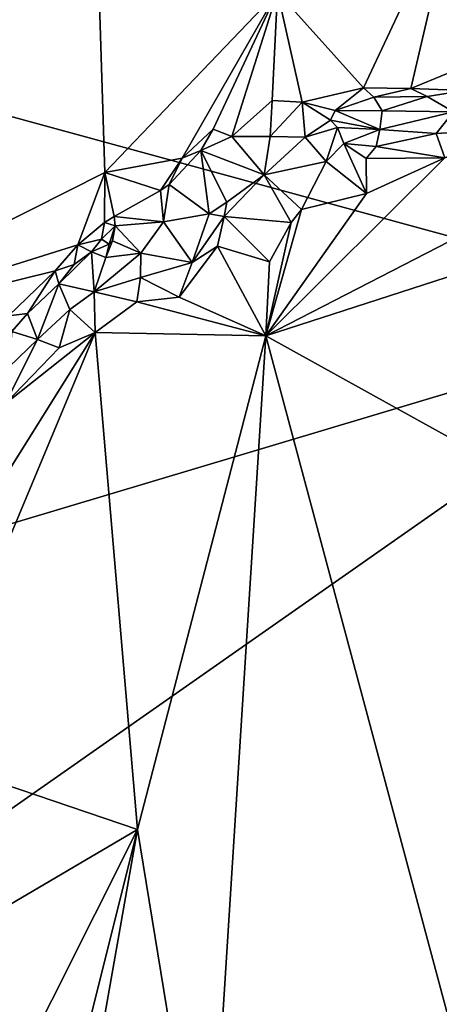
# Model space of a CAD drawing. Units: metres. Extents: x 21.3 to 29.9, y -9.5 to 16.
# Drawn here: x 23 to 23.8, y -6.5 to -4.6 of the extents above; entities that cross this region are included whole.
import ezdxf

# ---------------------------------------------------------------- set-up
doc = ezdxf.new("R2010")
doc.units = ezdxf.units.M

msp = doc.modelspace()

# ---------------------------------------------------------------- linework, layer by layer
at = {"layer": '1'}
for points in [[(22.8002, -4.6944, -1.4596), (22.7828, -2.5582, -1.4594), (24.1208, -2.1661, -1.5018)], [(22.8002, -4.6944, -1.4596), (24.1208, -2.1661, -1.5018), (24.4096, -5.1341, -1.5069)], [(22.8824, -4.1926, -0.8913), (22.5178, -5.1948, -0.8782), (23.1637, -4.2317, -0.8972)], [(23.1637, -4.2317, -0.8972), (22.5178, -5.1948, -0.8782), (23.1837, -4.859, -0.8958)], [(23.526, -4.5004, -0.9062), (23.1637, -4.2317, -0.8972), (23.1837, -4.859, -0.8958)], [(23.8845, -4.2917, -0.9145), (23.526, -4.5004, -0.9062), (23.6969, -4.6908, -0.9085)], [(23.6969, -4.6908, -0.9085), (23.7912, -4.6925, -0.9111), (23.8845, -4.2917, -0.9145)], [(23.8845, -4.2917, -0.9145), (23.7912, -4.6925, -0.9111), (24.1448, -4.5466, -0.922)], [(23.526, -4.5004, -0.9062), (23.1837, -4.859, -0.8958), (23.3371, -4.8305, -0.8971)], [(23.3371, -4.8305, -0.8971), (23.3983, -4.7734, -0.902), (23.526, -4.5004, -0.9062)], [(23.526, -4.5004, -0.9062), (23.3983, -4.7734, -0.902), (23.4359, -4.788, -0.9032)], [(23.526, -4.5004, -0.9062), (23.4359, -4.788, -0.9032), (23.516, -4.7162, -0.903)], [(23.516, -4.7162, -0.903), (23.5751, -4.7197, -0.9056), (23.526, -4.5004, -0.9062)], [(23.526, -4.5004, -0.9062), (23.5751, -4.7197, -0.9056), (23.6969, -4.6908, -0.9085)], [(24.1448, -4.5466, -0.922), (23.7912, -4.6925, -0.9111), (23.8983, -4.6965, -0.9055)], [(23.5751, -4.7197, -0.9056), (23.6405, -4.7364, -0.9035), (23.6969, -4.6908, -0.9085)], [(23.6969, -4.6908, -0.9085), (23.6405, -4.7364, -0.9035), (23.7176, -4.7094, -0.8981)], [(23.6969, -4.6908, -0.9085), (23.7176, -4.7094, -0.8981), (23.7912, -4.6925, -0.9111)], [(23.7176, -4.7094, -0.8981), (23.8236, -4.7081, -0.8928), (23.7912, -4.6925, -0.9111)], [(23.7912, -4.6925, -0.9111), (23.8236, -4.7081, -0.8928), (23.8983, -4.6965, -0.9055)], [(22.4037, -5.7343, -1.4442), (22.8002, -4.6944, -1.4596), (24.4096, -5.1341, -1.5069)], [(23.6405, -4.7364, -0.9035), (23.7344, -4.7368, -0.8661), (23.7176, -4.7094, -0.8981)], [(23.7176, -4.7094, -0.8981), (23.7344, -4.7368, -0.8661), (23.8236, -4.7081, -0.8928)], [(23.7344, -4.7368, -0.8661), (23.8759, -4.7385, -0.8288), (23.8236, -4.7081, -0.8928)], [(23.8236, -4.7081, -0.8928), (23.8759, -4.7385, -0.8288), (23.8983, -4.6965, -0.9055)], [(23.4359, -4.788, -0.9032), (23.5115, -4.7878, -0.8892), (23.516, -4.7162, -0.903)], [(23.516, -4.7162, -0.903), (23.5115, -4.7878, -0.8892), (23.5751, -4.7197, -0.9056)], [(23.5115, -4.7878, -0.8892), (23.5811, -4.7889, -0.8596), (23.5751, -4.7197, -0.9056)], [(23.6405, -4.7364, -0.9035), (23.5751, -4.7197, -0.9056), (23.6316, -4.7551, -0.8848)], [(23.6316, -4.7551, -0.8848), (23.5751, -4.7197, -0.9056), (23.5811, -4.7889, -0.8596)], [(23.6316, -4.7551, -0.8848), (23.7292, -4.7736, -0.8177), (23.6405, -4.7364, -0.9035)], [(23.6405, -4.7364, -0.9035), (23.7292, -4.7736, -0.8177), (23.7344, -4.7368, -0.8661)], [(23.7344, -4.7368, -0.8661), (23.7292, -4.7736, -0.8177), (23.8759, -4.7385, -0.8288)], [(23.7292, -4.7736, -0.8177), (23.841, -4.7821, -0.7893), (23.8759, -4.7385, -0.8288)], [(23.8759, -4.7385, -0.8288), (23.841, -4.7821, -0.7893), (23.9657, -4.7743, -0.7945)], [(23.6316, -4.7551, -0.8848), (23.5811, -4.7889, -0.8596), (23.6455, -4.7698, -0.8539)], [(23.6229, -4.8376, -0.7973), (23.6455, -4.7698, -0.8539), (23.5811, -4.7889, -0.8596)], [(23.6229, -4.8376, -0.7973), (23.6582, -4.8019, -0.8049), (23.6455, -4.7698, -0.8539)], [(23.6316, -4.7551, -0.8848), (23.6455, -4.7698, -0.8539), (23.7292, -4.7736, -0.8177)], [(23.6455, -4.7698, -0.8539), (23.6582, -4.8019, -0.8049), (23.7292, -4.7736, -0.8177)], [(23.3371, -4.8305, -0.8971), (23.374, -4.8154, -0.8907), (23.3983, -4.7734, -0.902)], [(23.3983, -4.7734, -0.902), (23.374, -4.8154, -0.8907), (23.4359, -4.788, -0.9032)], [(23.374, -4.8154, -0.8907), (23.4999, -4.8637, -0.8269), (23.4359, -4.788, -0.9032)], [(23.4999, -4.8637, -0.8269), (23.5115, -4.7878, -0.8892), (23.4359, -4.788, -0.9032)], [(23.5115, -4.7878, -0.8892), (23.4999, -4.8637, -0.8269), (23.5811, -4.7889, -0.8596)], [(23.4999, -4.8637, -0.8269), (23.6229, -4.8376, -0.7973), (23.5811, -4.7889, -0.8596)], [(23.6582, -4.8019, -0.8049), (23.722, -4.8076, -0.7921), (23.7292, -4.7736, -0.8177)], [(23.7292, -4.7736, -0.8177), (23.722, -4.8076, -0.7921), (23.841, -4.7821, -0.7893)], [(23.722, -4.8076, -0.7921), (23.8585, -4.8298, -0.7758), (23.841, -4.7821, -0.7893)], [(23.841, -4.7821, -0.7893), (23.8585, -4.8298, -0.7758), (23.9657, -4.7743, -0.7945)], [(23.8585, -4.8298, -0.7758), (23.5033, -5.1839, -0.767), (24.2307, -4.809, -0.7929)], [(23.5033, -5.1839, -0.767), (24.4398, -4.8806, -0.791), (24.2307, -4.809, -0.7929)], [(23.6229, -4.8376, -0.7973), (23.7028, -4.9008, -0.7732), (23.6582, -4.8019, -0.8049)], [(23.6582, -4.8019, -0.8049), (23.7028, -4.9008, -0.7732), (23.7024, -4.8315, -0.7808)], [(23.6582, -4.8019, -0.8049), (23.7024, -4.8315, -0.7808), (23.722, -4.8076, -0.7921)], [(23.722, -4.8076, -0.7921), (23.7024, -4.8315, -0.7808), (23.8585, -4.8298, -0.7758)], [(23.3371, -4.8305, -0.8971), (23.3114, -4.8831, -0.8889), (23.374, -4.8154, -0.8907)], [(23.3114, -4.8831, -0.8889), (23.391, -4.9412, -0.7901), (23.374, -4.8154, -0.8907)], [(23.391, -4.9412, -0.7901), (23.426, -4.9181, -0.7847), (23.374, -4.8154, -0.8907)], [(23.426, -4.9181, -0.7847), (23.4999, -4.8637, -0.8269), (23.374, -4.8154, -0.8907)], [(23.7028, -4.9008, -0.7732), (23.5033, -5.1839, -0.767), (23.8585, -4.8298, -0.7758)], [(23.7024, -4.8315, -0.7808), (23.7028, -4.9008, -0.7732), (23.8585, -4.8298, -0.7758)], [(23.3371, -4.8305, -0.8971), (23.1837, -4.859, -0.8958), (23.2939, -4.8949, -0.8962)], [(23.3371, -4.8305, -0.8971), (23.2939, -4.8949, -0.8962), (23.3114, -4.8831, -0.8889)], [(23.4999, -4.8637, -0.8269), (23.5739, -4.9324, -0.7698), (23.6229, -4.8376, -0.7973)], [(23.6229, -4.8376, -0.7973), (23.5739, -4.9324, -0.7698), (23.7028, -4.9008, -0.7732)], [(23.1837, -4.859, -0.8958), (22.5178, -5.1948, -0.8782), (23.13, -5.0027, -0.894)], [(23.1837, -4.859, -0.8958), (23.13, -5.0027, -0.894), (23.183, -4.9584, -0.8913)], [(23.183, -4.9584, -0.8913), (23.2022, -4.9463, -0.8916), (23.1837, -4.859, -0.8958)], [(23.1837, -4.859, -0.8958), (23.2022, -4.9463, -0.8916), (23.2939, -4.8949, -0.8962)], [(23.426, -4.9181, -0.7847), (23.4202, -4.9469, -0.7792), (23.4999, -4.8637, -0.8269)], [(23.5536, -4.9584, -0.7687), (23.4999, -4.8637, -0.8269), (23.4202, -4.9469, -0.7792)], [(23.4999, -4.8637, -0.8269), (23.5536, -4.9584, -0.7687), (23.5739, -4.9324, -0.7698)], [(23.2999, -4.9574, -0.8322), (23.3114, -4.8831, -0.8889), (23.2939, -4.8949, -0.8962)], [(23.3114, -4.8831, -0.8889), (23.2999, -4.9574, -0.8322), (23.391, -4.9412, -0.7901)], [(24.4398, -4.8806, -0.791), (23.5033, -5.1839, -0.767), (24.2988, -5.6246, -0.7915)], [(23.2999, -4.9574, -0.8322), (23.2939, -4.8949, -0.8962), (23.2022, -4.9463, -0.8916)], [(23.5033, -5.1839, -0.767), (23.7028, -4.9008, -0.7732), (23.5739, -4.9324, -0.7698)], [(23.391, -4.9412, -0.7901), (23.4202, -4.9469, -0.7792), (23.426, -4.9181, -0.7847)], [(23.183, -4.9584, -0.8913), (23.204, -4.9651, -0.8564), (23.2022, -4.9463, -0.8916)], [(23.2999, -4.9574, -0.8322), (23.2022, -4.9463, -0.8916), (23.204, -4.9651, -0.8564)], [(23.391, -4.9412, -0.7901), (23.2999, -4.9574, -0.8322), (23.3569, -5.0383, -0.7626)], [(23.391, -4.9412, -0.7901), (23.3569, -5.0383, -0.7626), (23.4202, -4.9469, -0.7792)], [(23.3569, -5.0383, -0.7626), (23.4075, -5.0057, -0.7639), (23.4202, -4.9469, -0.7792)], [(23.4202, -4.9469, -0.7792), (23.4075, -5.0057, -0.7639), (23.5106, -5.0364, -0.7662)], [(23.5536, -4.9584, -0.7687), (23.4202, -4.9469, -0.7792), (23.5106, -5.0364, -0.7662)], [(23.5033, -5.1839, -0.767), (23.5739, -4.9324, -0.7698), (23.5536, -4.9584, -0.7687)], [(23.13, -5.0027, -0.894), (23.1771, -4.9914, -0.8877), (23.183, -4.9584, -0.8913)], [(23.183, -4.9584, -0.8913), (23.1771, -4.9914, -0.8877), (23.204, -4.9651, -0.8564)], [(23.204, -4.9651, -0.8564), (23.1771, -4.9914, -0.8877), (23.1924, -5.0013, -0.8679)], [(23.1924, -5.0013, -0.8679), (23.1989, -4.9948, -0.8458), (23.204, -4.9651, -0.8564)], [(23.1989, -4.9948, -0.8458), (23.2548, -5.0195, -0.7928), (23.204, -4.9651, -0.8564)], [(23.204, -4.9651, -0.8564), (23.2548, -5.0195, -0.7928), (23.2999, -4.9574, -0.8322)], [(23.2548, -5.0195, -0.7928), (23.3569, -5.0383, -0.7626), (23.2999, -4.9574, -0.8322)], [(23.5106, -5.0364, -0.7662), (23.5033, -5.1839, -0.767), (23.5536, -4.9584, -0.7687)], [(22.5178, -5.1948, -0.8782), (23.0853, -5.0545, -0.8908), (23.13, -5.0027, -0.894)], [(23.0853, -5.0545, -0.8908), (23.1228, -5.0417, -0.8875), (23.13, -5.0027, -0.894)], [(23.13, -5.0027, -0.894), (23.1228, -5.0417, -0.8875), (23.1572, -5.0165, -0.8741)], [(23.13, -5.0027, -0.894), (23.1572, -5.0165, -0.8741), (23.1771, -4.9914, -0.8877)], [(23.1572, -5.0165, -0.8741), (23.1924, -5.0013, -0.8679), (23.1771, -4.9914, -0.8877)], [(23.1572, -5.0165, -0.8741), (23.1858, -5.0282, -0.8336), (23.1924, -5.0013, -0.8679)], [(23.1924, -5.0013, -0.8679), (23.1858, -5.0282, -0.8336), (23.1989, -4.9948, -0.8458)], [(23.1989, -4.9948, -0.8458), (23.1858, -5.0282, -0.8336), (23.2548, -5.0195, -0.7928)], [(23.3569, -5.0383, -0.7626), (23.3312, -5.107, -0.7605), (23.4075, -5.0057, -0.7639)], [(23.3312, -5.107, -0.7605), (23.5033, -5.1839, -0.767), (23.4075, -5.0057, -0.7639)], [(23.4075, -5.0057, -0.7639), (23.5033, -5.1839, -0.767), (23.5106, -5.0364, -0.7662)], [(23.1228, -5.0417, -0.8875), (23.0925, -5.0804, -0.8604), (23.1572, -5.0165, -0.8741)], [(23.0925, -5.0804, -0.8604), (23.1625, -5.0963, -0.7749), (23.1572, -5.0165, -0.8741)], [(23.1572, -5.0165, -0.8741), (23.1625, -5.0963, -0.7749), (23.1858, -5.0282, -0.8336)], [(23.1858, -5.0282, -0.8336), (23.1625, -5.0963, -0.7749), (23.2548, -5.0195, -0.7928)], [(23.2548, -5.0195, -0.7928), (23.1625, -5.0963, -0.7749), (23.2544, -5.0679, -0.7735)], [(23.2548, -5.0195, -0.7928), (23.2544, -5.0679, -0.7735), (23.3569, -5.0383, -0.7626)], [(23.0853, -5.0545, -0.8908), (23.0925, -5.0804, -0.8604), (23.1228, -5.0417, -0.8875)], [(23.2544, -5.0679, -0.7735), (23.3312, -5.107, -0.7605), (23.3569, -5.0383, -0.7626)], [(22.9924, -5.1437, -0.8898), (23.0853, -5.0545, -0.8908), (22.5178, -5.1948, -0.8782)], [(22.9924, -5.1437, -0.8898), (23.03, -5.1394, -0.8816), (23.0853, -5.0545, -0.8908)], [(23.0853, -5.0545, -0.8908), (23.03, -5.1394, -0.8816), (23.0925, -5.0804, -0.8604)], [(23.03, -5.1394, -0.8816), (23.0498, -5.1906, -0.791), (23.0925, -5.0804, -0.8604)], [(23.0925, -5.0804, -0.8604), (23.0498, -5.1906, -0.791), (23.114, -5.1312, -0.7851)], [(23.0925, -5.0804, -0.8604), (23.114, -5.1312, -0.7851), (23.1625, -5.0963, -0.7749)], [(23.1625, -5.0963, -0.7749), (23.2468, -5.1163, -0.7587), (23.2544, -5.0679, -0.7735)], [(23.2544, -5.0679, -0.7735), (23.2468, -5.1163, -0.7587), (23.3312, -5.107, -0.7605)], [(23.1625, -5.0963, -0.7749), (23.114, -5.1312, -0.7851), (23.1646, -5.1771, -0.7553)], [(23.1625, -5.0963, -0.7749), (23.1646, -5.1771, -0.7553), (23.2468, -5.1163, -0.7587)], [(23.2468, -5.1163, -0.7587), (23.1646, -5.1771, -0.7553), (23.5033, -5.1839, -0.767)], [(23.2468, -5.1163, -0.7587), (23.5033, -5.1839, -0.767), (23.3312, -5.107, -0.7605)], [(22.4037, -5.7343, -1.4442), (24.4096, -5.1341, -1.5069), (22.4379, -6.5148, -1.4444)], [(22.4379, -6.5148, -1.4444), (24.4096, -5.1341, -1.5069), (23.4891, -7.987, -1.4762)], [(22.9924, -5.1437, -0.8898), (22.9991, -5.1751, -0.8738), (23.03, -5.1394, -0.8816)], [(22.9991, -5.1751, -0.8738), (23.0498, -5.1906, -0.791), (23.03, -5.1394, -0.8816)], [(23.0498, -5.1906, -0.791), (23.0927, -5.2075, -0.7565), (23.114, -5.1312, -0.7851)], [(23.114, -5.1312, -0.7851), (23.0927, -5.2075, -0.7565), (23.1646, -5.1771, -0.7553)], [(24.9882, -6.9818, -1.5081), (23.4891, -7.987, -1.4762), (24.4096, -5.1341, -1.5069)], [(22.8649, -5.6557, -0.7463), (22.8135, -6.0162, -0.7428), (23.1646, -5.1771, -0.7553)], [(23.1646, -5.1771, -0.7553), (22.8135, -6.0162, -0.7428), (23.2481, -6.1643, -0.7591)], [(22.9856, -5.319, -0.7586), (22.8649, -5.6557, -0.7463), (23.1646, -5.1771, -0.7553)], [(23.0927, -5.2075, -0.7565), (22.9856, -5.319, -0.7586), (23.1646, -5.1771, -0.7553)], [(22.9991, -5.1751, -0.8738), (22.9927, -5.2459, -0.7991), (23.0498, -5.1906, -0.791)], [(23.1646, -5.1771, -0.7553), (23.2481, -6.1643, -0.7591), (23.5033, -5.1839, -0.767)], [(22.9927, -5.2459, -0.7991), (22.9856, -5.319, -0.7586), (23.0498, -5.1906, -0.791)], [(23.0498, -5.1906, -0.791), (22.9856, -5.319, -0.7586), (23.0927, -5.2075, -0.7565)], [(23.5033, -5.1839, -0.767), (23.2481, -6.1643, -0.7591), (23.3873, -7.014, -0.7602)], [(23.5033, -5.1839, -0.767), (23.3873, -7.014, -0.7602), (23.9547, -6.8696, -0.7797)], [(23.5033, -5.1839, -0.767), (23.9547, -6.8696, -0.7797), (24.2988, -5.6246, -0.7915)], [(22.8135, -6.0162, -0.7428), (22.8218, -6.4151, -0.7513), (23.2481, -6.1643, -0.7591)], [(22.8218, -6.4151, -0.7513), (22.9939, -6.6717, -0.7484), (23.2481, -6.1643, -0.7591)], [(22.9939, -6.6717, -0.7484), (23.0919, -6.7927, -0.7511), (23.2481, -6.1643, -0.7591)], [(23.0919, -6.7927, -0.7511), (23.12, -6.8927, -0.7586), (23.2481, -6.1643, -0.7591)], [(23.12, -6.8927, -0.7586), (23.3873, -7.014, -0.7602), (23.2481, -6.1643, -0.7591)]]:
    msp.add_3dface(points, dxfattribs=at)

doc.saveas('drawing.dxf')
